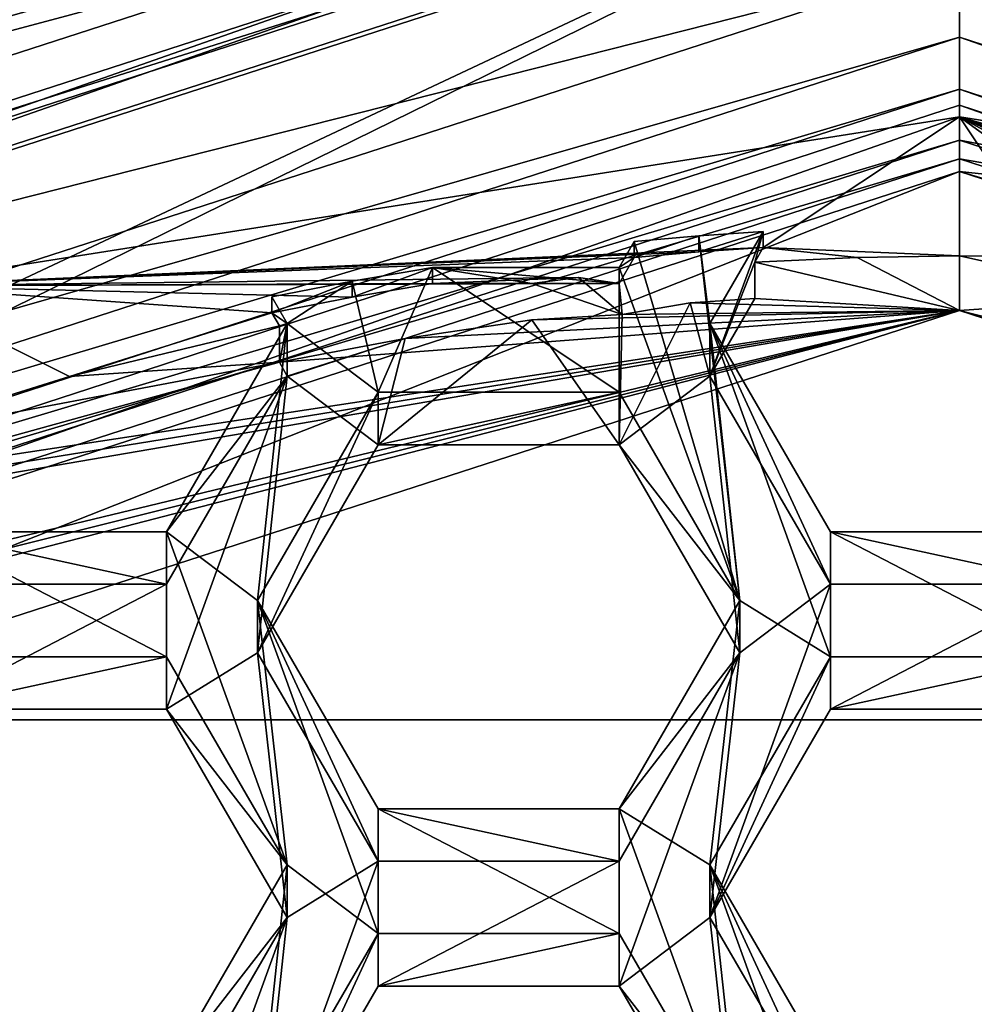
# Model space of a CAD drawing. Units: millimetres. Extents: x -32 to 32, y -122 to 32.
# Drawn here: x -2 to 0, y -93 to -91 of the extents above; entities that cross this region are included whole.
import ezdxf

# ---------------------------------------------------------------- set-up
doc = ezdxf.new("R2010")
doc.units = ezdxf.units.MM
doc.header["$LTSCALE"] = 81.481481
for name, color, linetype in [('1186', 7, 'CONTINUOUS'), ('1187', 7, 'CONTINUOUS'), ('1188', 7, 'CONTINUOUS'), ('1212', 7, 'CONTINUOUS'), ('1213', 7, 'CONTINUOUS'), ('1214', 7, 'CONTINUOUS'), ('1215', 7, 'CONTINUOUS'), ('1216', 7, 'CONTINUOUS'), ('1217', 7, 'CONTINUOUS'), ('1224', 7, 'CONTINUOUS'), ('1225', 7, 'CONTINUOUS'), ('1227', 7, 'CONTINUOUS'), ('1228', 7, 'CONTINUOUS'), ('1229', 7, 'CONTINUOUS'), ('1230', 7, 'CONTINUOUS'), ('1231', 7, 'CONTINUOUS'), ('1232', 7, 'CONTINUOUS'), ('1233', 7, 'CONTINUOUS'), ('1253', 7, 'CONTINUOUS'), ('267', 7, 'CONTINUOUS'), ('268', 7, 'CONTINUOUS'), ('269', 7, 'CONTINUOUS'), ('270', 7, 'CONTINUOUS'), ('271', 7, 'CONTINUOUS'), ('272', 7, 'CONTINUOUS'), ('273', 7, 'CONTINUOUS'), ('274', 7, 'CONTINUOUS'), ('275', 7, 'CONTINUOUS'), ('276', 7, 'CONTINUOUS'), ('278', 7, 'CONTINUOUS'), ('279', 7, 'CONTINUOUS'), ('280', 7, 'CONTINUOUS'), ('281', 7, 'CONTINUOUS'), ('282', 7, 'CONTINUOUS'), ('283', 7, 'CONTINUOUS'), ('318', 7, 'CONTINUOUS'), ('319', 7, 'CONTINUOUS'), ('320', 7, 'CONTINUOUS'), ('322', 7, 'CONTINUOUS'), ('323', 7, 'CONTINUOUS'), ('361', 7, 'CONTINUOUS'), ('362', 7, 'CONTINUOUS'), ('5', 7, 'CONTINUOUS'), ('748', 7, 'CONTINUOUS'), ('749', 7, 'CONTINUOUS'), ('753', 7, 'CONTINUOUS'), ('755', 7, 'CONTINUOUS'), ('756', 7, 'CONTINUOUS'), ('757', 7, 'CONTINUOUS'), ('768', 7, 'CONTINUOUS'), ('771', 7, 'CONTINUOUS'), ('772', 7, 'CONTINUOUS'), ('773', 7, 'CONTINUOUS'), ('774', 7, 'CONTINUOUS'), ('775', 7, 'CONTINUOUS'), ('8', 7, 'CONTINUOUS')]:
    doc.layers.add(name, color=color, linetype=linetype)

msp = doc.modelspace()

# ---------------------------------------------------------------- linework, layer by layer
at = {"layer": '1186', "color": 7, "linetype": 'Continuous'}
for points in [[(-1.6802, -93.8757, 95.023), (-1.3915, -93.3776, 94.9795), (-1.3915, -93.2521, 96.414), (-1.6802, -93.8757, 95.023)], [(-1.6802, -93.7502, 96.4576), (-1.6802, -93.8757, 95.023), (-1.3915, -93.2521, 96.414), (-1.6802, -93.7502, 96.4576)]]:
    msp.add_3dface(points, dxfattribs=at)
at = {"layer": '1187', "color": 7, "linetype": 'Continuous'}
for points in [[(-1.3915, -93.3776, 94.9795), (-0.8145, -93.3776, 94.9795), (-0.8145, -93.2521, 96.414), (-1.3915, -93.3776, 94.9795)], [(-1.3915, -93.3776, 94.9795), (-0.8145, -93.2521, 96.414), (-1.3915, -93.2521, 96.414), (-1.3915, -93.3776, 94.9795)]]:
    msp.add_3dface(points, dxfattribs=at)
at = {"layer": '1188', "color": 7, "linetype": 'Continuous'}
for points in [[(-0.8145, -93.3776, 94.9795), (-0.5258, -93.7502, 96.4576), (-0.8145, -93.2521, 96.414), (-0.8145, -93.3776, 94.9795)], [(-0.8145, -93.3776, 94.9795), (-0.5258, -93.8757, 95.023), (-0.5258, -93.7502, 96.4576), (-0.8145, -93.3776, 94.9795)]]:
    msp.add_3dface(points, dxfattribs=at)
at = {"layer": '1212', "color": 7, "linetype": 'Continuous'}
for points in [[(-1.6802, -92.5807, 94.9097), (-1.3915, -92.0826, 94.8662), (-1.3915, -91.9571, 96.3007), (-1.6802, -92.5807, 94.9097)], [(-1.6802, -92.4552, 96.3443), (-1.6802, -92.5807, 94.9097), (-1.3915, -91.9571, 96.3007), (-1.6802, -92.4552, 96.3443)]]:
    msp.add_3dface(points, dxfattribs=at)
at = {"layer": '1213', "color": 7, "linetype": 'Continuous'}
for points in [[(-1.3915, -92.0826, 94.8662), (-0.8145, -92.0826, 94.8662), (-0.8145, -91.9571, 96.3007), (-1.3915, -92.0826, 94.8662)], [(-1.3915, -92.0826, 94.8662), (-0.8145, -91.9571, 96.3007), (-1.3915, -91.9571, 96.3007), (-1.3915, -92.0826, 94.8662)]]:
    msp.add_3dface(points, dxfattribs=at)
at = {"layer": '1214', "color": 7, "linetype": 'Continuous'}
for points in [[(-0.8145, -92.0826, 94.8662), (-0.5258, -92.4552, 96.3443), (-0.8145, -91.9571, 96.3007), (-0.8145, -92.0826, 94.8662)], [(-0.8145, -92.0826, 94.8662), (-0.5258, -92.5807, 94.9097), (-0.5258, -92.4552, 96.3443), (-0.8145, -92.0826, 94.8662)]]:
    msp.add_3dface(points, dxfattribs=at)
at = {"layer": '1215', "color": 7, "linetype": 'Continuous'}
for points in [[(-0.5258, -92.5807, 94.9097), (-0.8145, -92.9533, 96.3878), (-0.5258, -92.4552, 96.3443), (-0.5258, -92.5807, 94.9097)], [(-0.5258, -92.5807, 94.9097), (-0.8145, -93.0788, 94.9533), (-0.8145, -92.9533, 96.3878), (-0.5258, -92.5807, 94.9097)]]:
    msp.add_3dface(points, dxfattribs=at)
at = {"layer": '1216', "color": 7, "linetype": 'Continuous'}
for points in [[(-0.8145, -93.0788, 94.9533), (-1.3915, -93.0788, 94.9533), (-1.3915, -92.9533, 96.3878), (-0.8145, -93.0788, 94.9533)], [(-0.8145, -93.0788, 94.9533), (-1.3915, -92.9533, 96.3878), (-0.8145, -92.9533, 96.3878), (-0.8145, -93.0788, 94.9533)]]:
    msp.add_3dface(points, dxfattribs=at)
at = {"layer": '1217', "color": 7, "linetype": 'Continuous'}
for points in [[(-1.3915, -93.0788, 94.9533), (-1.6802, -92.5807, 94.9097), (-1.6802, -92.4552, 96.3443), (-1.3915, -93.0788, 94.9533)], [(-1.3915, -93.0788, 94.9533), (-1.6802, -92.4552, 96.3443), (-1.3915, -92.9533, 96.3878), (-1.3915, -93.0788, 94.9533)]]:
    msp.add_3dface(points, dxfattribs=at)
at = {"layer": '1224', "color": 7, "linetype": 'Continuous'}
for points in [[(-0.8145, -91.6582, 96.2745), (-0.7787, -91.5964, 96.2691), (-0.7787, -91.6348, 95.8308), (-0.8145, -91.6582, 96.2745)], [(-0.8145, -91.6582, 96.2745), (-0.7787, -91.6348, 95.8308), (-0.8145, -91.6966, 95.8362), (-0.8145, -91.6582, 96.2745)]]:
    msp.add_3dface(points, dxfattribs=at)
at = {"layer": '1225', "color": 7, "linetype": 'Continuous'}
for points in [[(-1.261, -91.6582, 96.2745), (-0.8145, -91.6582, 96.2745), (-0.8145, -91.6966, 95.8362), (-1.261, -91.6582, 96.2745)], [(-1.261, -91.6582, 96.2745), (-0.8145, -91.6966, 95.8362), (-1.0236, -91.6966, 95.8362), (-1.261, -91.6582, 96.2745)], [(-1.261, -91.6582, 96.2745), (-1.0236, -91.6966, 95.8362), (-1.261, -91.6966, 95.8362), (-1.261, -91.6582, 96.2745)], [(-0.8145, -91.6966, 95.8362), (-0.8071, -91.7709, 94.8389), (-1.0236, -91.6966, 95.8362), (-0.8145, -91.6966, 95.8362)]]:
    msp.add_3dface(points, dxfattribs=at)
at = {"layer": '1227', "color": 7, "linetype": 'Continuous'}
for points in [[(-0.6242, -91.5829, 96.2679), (-0.4695, -91.5723, 96.267), (-0.6242, -91.6213, 95.8296), (-0.6242, -91.5829, 96.2679)], [(-0.4695, -91.5723, 96.267), (-0.4695, -91.6107, 95.8287), (-0.6242, -91.6213, 95.8296), (-0.4695, -91.5723, 96.267)], [(-0.7787, -91.5964, 96.2691), (-0.6242, -91.5829, 96.2679), (-0.7787, -91.6348, 95.8308), (-0.7787, -91.5964, 96.2691)], [(-0.7787, -91.6348, 95.8308), (-0.6242, -91.5829, 96.2679), (-0.6242, -91.6213, 95.8296), (-0.7787, -91.6348, 95.8308)]]:
    msp.add_3dface(points, dxfattribs=at)
at = {"layer": '1228', "color": 7, "linetype": 'Continuous'}
for points in [[(0, -91.7615, 94.3362), (0.4484, -91.7305, 94.8354), (0, -91.6308, 95.8304), (0, -91.7615, 94.3362)], [(0, -91.6308, 95.8304), (0.4484, -91.7305, 94.8354), (0.2243, -91.6339, 95.8307), (0, -91.6308, 95.8304)], [(4.6821, -93.2771, 94.4687), (0.4484, -91.7305, 94.8354), (0, -91.7615, 94.3362), (4.6821, -93.2771, 94.4687)]]:
    msp.add_3dface(points, dxfattribs=at)
at = {"layer": '1229', "color": 7, "linetype": 'Continuous'}
for points in [[(-4.8784, -93.0079, 94.4452), (0, -91.4288, 94.307), (-4.6821, -93.2771, 94.4687), (-4.8784, -93.0079, 94.4452)], [(0, -91.4288, 94.307), (0, -91.7615, 94.3362), (-4.6821, -93.2771, 94.4687), (0, -91.4288, 94.307)], [(0, -91.7615, 94.3362), (0, -91.4288, 94.307), (4.8784, -93.0079, 94.4452), (0, -91.7615, 94.3362)], [(4.6821, -93.2771, 94.4687), (0, -91.7615, 94.3362), (4.8784, -93.0079, 94.4452), (4.6821, -93.2771, 94.4687)]]:
    msp.add_3dface(points, dxfattribs=at)
at = {"layer": '1230', "color": 7, "linetype": 'Continuous'}
for points in [[(2.5645, -91.7027, 95.8367), (0, -91.4288, 94.307), (0, -91.2981, 95.8013), (2.5645, -91.7027, 95.8367)], [(4.8784, -92.8772, 95.9395), (0, -91.4288, 94.307), (2.5645, -91.7027, 95.8367), (4.8784, -92.8772, 95.9395)], [(4.8784, -93.0079, 94.4452), (0, -91.4288, 94.307), (4.8784, -92.8772, 95.9395), (4.8784, -93.0079, 94.4452)]]:
    msp.add_3dface(points, dxfattribs=at)
at = {"layer": '1231', "color": 7, "linetype": 'Continuous'}
for points in [[(-0.4695, -91.6107, 95.8287), (0, -91.2981, 95.8013), (-2.5645, -91.7027, 95.8367), (-0.4695, -91.6107, 95.8287)], [(-0.4695, -91.6107, 95.8287), (0, -91.6308, 95.8304), (0, -91.2981, 95.8013), (-0.4695, -91.6107, 95.8287)], [(1.61, -91.76, 95.8418), (2.5645, -91.7027, 95.8367), (0, -91.2981, 95.8013), (1.61, -91.76, 95.8418)], [(1.61, -91.76, 95.8418), (0, -91.2981, 95.8013), (1.4358, -91.7264, 95.8388), (1.61, -91.76, 95.8418)], [(0.2243, -91.6339, 95.8307), (0.4281, -91.6084, 95.8285), (0, -91.2981, 95.8013), (0.2243, -91.6339, 95.8307)], [(0, -91.2981, 95.8013), (0.4281, -91.6084, 95.8285), (0.5824, -91.6181, 95.8293), (0, -91.2981, 95.8013)], [(1.0236, -91.6966, 95.8362), (1.261, -91.6966, 95.8362), (0, -91.2981, 95.8013), (1.0236, -91.6966, 95.8362)], [(0.8905, -91.6805, 95.8348), (1.0236, -91.6966, 95.8362), (0, -91.2981, 95.8013), (0.8905, -91.6805, 95.8348)], [(0, -91.2981, 95.8013), (1.261, -91.6966, 95.8362), (1.4358, -91.7264, 95.8388), (0, -91.2981, 95.8013)], [(0.7364, -91.6308, 95.8304), (0.8905, -91.6805, 95.8348), (0, -91.2981, 95.8013), (0.7364, -91.6308, 95.8304)], [(0.7364, -91.6308, 95.8304), (0, -91.2981, 95.8013), (0.5824, -91.6181, 95.8293), (0.7364, -91.6308, 95.8304)], [(0, -91.6308, 95.8304), (0.2243, -91.6339, 95.8307), (0, -91.2981, 95.8013), (0, -91.6308, 95.8304)], [(-0.6242, -91.6213, 95.8296), (-0.4695, -91.6107, 95.8287), (-2.5645, -91.7027, 95.8367), (-0.6242, -91.6213, 95.8296)], [(-0.7787, -91.6348, 95.8308), (-0.6242, -91.6213, 95.8296), (-2.5645, -91.7027, 95.8367), (-0.7787, -91.6348, 95.8308)], [(-0.4695, -91.6107, 95.8287), (-0.4898, -91.6458, 95.8318), (-0.245, -91.6345, 95.8308), (-0.4695, -91.6107, 95.8287)], [(0, -91.6308, 95.8304), (-0.4695, -91.6107, 95.8287), (-0.245, -91.6345, 95.8308), (0, -91.6308, 95.8304)], [(-0.8145, -91.6966, 95.8362), (-0.7787, -91.6348, 95.8308), (-2.5645, -91.7027, 95.8367), (-0.8145, -91.6966, 95.8362)], [(-0.8145, -91.6966, 95.8362), (-2.5645, -91.7027, 95.8367), (-0.9117, -91.6829, 95.835), (-0.8145, -91.6966, 95.8362)], [(-2.5645, -91.7027, 95.8367), (-1.261, -91.6966, 95.8362), (-0.9117, -91.6829, 95.835), (-2.5645, -91.7027, 95.8367)], [(-1.261, -91.6966, 95.8362), (-1.0236, -91.6966, 95.8362), (-0.9117, -91.6829, 95.835), (-1.261, -91.6966, 95.8362)], [(-2.5645, -91.7027, 95.8367), (-2.6228, -92.0733, 95.8692), (-2.1298, -91.9197, 95.8557), (-2.5645, -91.7027, 95.8367)], [(-1.261, -91.6966, 95.8362), (-2.5645, -91.7027, 95.8367), (-1.4538, -91.7296, 95.8391), (-1.261, -91.6966, 95.8362)], [(-2.5645, -91.7027, 95.8367), (-1.6457, -91.7674, 95.8424), (-1.4538, -91.7296, 95.8391), (-2.5645, -91.7027, 95.8367)], [(-1.6457, -91.7674, 95.8424), (-2.5645, -91.7027, 95.8367), (-2.1298, -91.9197, 95.8557), (-1.6457, -91.7674, 95.8424)], [(-1.6278, -91.7982, 95.8451), (-1.6457, -91.7674, 95.8424), (-2.1298, -91.9197, 95.8557), (-1.6278, -91.7982, 95.8451)]]:
    msp.add_3dface(points, dxfattribs=at)
at = {"layer": '1232', "color": 7, "linetype": 'Continuous'}
for points in [[(-0.4898, -91.6458, 95.8318), (0, -91.7615, 94.3362), (-0.245, -91.6345, 95.8308), (-0.4898, -91.6458, 95.8318)], [(-0.4898, -91.6458, 95.8318), (-0.4898, -91.733, 94.8356), (0, -91.7615, 94.3362), (-0.4898, -91.6458, 95.8318)], [(0, -91.7615, 94.3362), (0, -91.6308, 95.8304), (-0.245, -91.6345, 95.8308), (0, -91.7615, 94.3362)], [(-1.0236, -91.6966, 95.8362), (-0.8071, -91.7709, 94.8389), (-0.9117, -91.6829, 95.835), (-1.0236, -91.6966, 95.8362)], [(-0.8071, -91.7709, 94.8389), (-0.8145, -91.6966, 95.8362), (-0.9117, -91.6829, 95.835), (-0.8071, -91.7709, 94.8389)], [(-0.4898, -91.733, 94.8356), (-0.6444, -91.7432, 94.8365), (0, -91.7615, 94.3362), (-0.4898, -91.733, 94.8356)], [(0, -91.7615, 94.3362), (-4.0147, -92.7994, 94.9289), (-4.6821, -93.2771, 94.4687), (0, -91.7615, 94.3362)], [(-3.9037, -92.7361, 94.9233), (-4.0147, -92.7994, 94.9289), (0, -91.7615, 94.3362), (-3.9037, -92.7361, 94.9233)], [(-3.7918, -92.6746, 94.9179), (-3.9037, -92.7361, 94.9233), (0, -91.7615, 94.3362), (-3.7918, -92.6746, 94.9179)], [(-2.8806, -92.255, 94.8812), (-3.7918, -92.6746, 94.9179), (0, -91.7615, 94.3362), (-2.8806, -92.255, 94.8812)], [(-2.7521, -92.2066, 94.877), (-2.8806, -92.255, 94.8812), (0, -91.7615, 94.3362), (-2.7521, -92.2066, 94.877)], [(-2.6228, -92.1604, 94.873), (-2.7521, -92.2066, 94.877), (0, -91.7615, 94.3362), (-2.6228, -92.1604, 94.873)], [(-1.6278, -91.8854, 94.8489), (-2.6228, -92.1604, 94.873), (0, -91.7615, 94.3362), (-1.6278, -91.8854, 94.8489)], [(-1.3267, -91.8288, 94.844), (-1.6278, -91.8854, 94.8489), (0, -91.7615, 94.3362), (-1.3267, -91.8288, 94.844)], [(-1.0236, -91.7837, 94.84), (-1.3267, -91.8288, 94.844), (0, -91.7615, 94.3362), (-1.0236, -91.7837, 94.84)], [(-0.8071, -91.7709, 94.8389), (-1.0236, -91.7837, 94.84), (0, -91.7615, 94.3362), (-0.8071, -91.7709, 94.8389)], [(-0.6444, -91.7432, 94.8365), (-0.8071, -91.7709, 94.8389), (0, -91.7615, 94.3362), (-0.6444, -91.7432, 94.8365)], [(-1.6278, -91.8854, 94.8489), (-1.6278, -91.7982, 95.8451), (-2.1298, -91.9197, 95.8557), (-1.6278, -91.8854, 94.8489)], [(-2.6228, -92.1604, 94.873), (-1.6278, -91.8854, 94.8489), (-2.6228, -92.0733, 95.8692), (-2.6228, -92.1604, 94.873)], [(-2.6228, -92.0733, 95.8692), (-1.6278, -91.8854, 94.8489), (-2.1298, -91.9197, 95.8557), (-2.6228, -92.0733, 95.8692)]]:
    msp.add_3dface(points, dxfattribs=at)
at = {"layer": '1233', "color": 7, "linetype": 'Continuous'}
for points in [[(0, -91.2981, 95.8013), (-4.8784, -93.0079, 94.4452), (-2.5645, -91.7027, 95.8367), (0, -91.2981, 95.8013)], [(0, -91.4288, 94.307), (-4.8784, -93.0079, 94.4452), (0, -91.2981, 95.8013), (0, -91.4288, 94.307)]]:
    msp.add_3dface(points, dxfattribs=at)
at = {"layer": '1253', "color": 7, "linetype": 'Continuous'}
for points in [[(-1.4538, -91.6913, 96.2774), (-1.261, -91.6582, 96.2745), (-1.4538, -91.7296, 95.8391), (-1.4538, -91.6913, 96.2774)], [(-1.261, -91.6582, 96.2745), (-1.261, -91.6966, 95.8362), (-1.4538, -91.7296, 95.8391), (-1.261, -91.6582, 96.2745)], [(-1.6457, -91.7291, 96.2807), (-1.4538, -91.6913, 96.2774), (-1.6457, -91.7674, 95.8424), (-1.6457, -91.7291, 96.2807)], [(-1.6457, -91.7674, 95.8424), (-1.4538, -91.6913, 96.2774), (-1.4538, -91.7296, 95.8391), (-1.6457, -91.7674, 95.8424)]]:
    msp.add_3dface(points, dxfattribs=at)
at = {"layer": '267', "color": 8, "linetype": 'Continuous', "true_color": 0x646f7d}
for points in [[(0, -91.2321, 95.6952), (-4.9225, -92.8254, 95.8346), (0, -91.3541, 94.3005), (0, -91.2321, 95.6952)], [(0, -91.3541, 94.3005), (-4.9225, -92.8254, 95.8346), (-4.9225, -92.9474, 94.4399), (0, -91.3541, 94.3005)]]:
    msp.add_3dface(points, dxfattribs=at)
at = {"layer": '268', "color": 8, "linetype": 'Continuous', "true_color": 0x646f7d}
for points in [[(0, -90.6319, 94.2373), (-4.9225, -92.9474, 94.4399), (-5.3468, -92.3618, 94.3887), (0, -90.6319, 94.2373)], [(0, -91.3541, 94.3005), (-4.9225, -92.9474, 94.4399), (0, -90.6319, 94.2373), (0, -91.3541, 94.3005)], [(0, -91.3541, 94.3005), (0, -90.6319, 94.2373), (5.3468, -92.3618, 94.3887), (0, -91.3541, 94.3005)], [(0, -91.3541, 94.3005), (5.3468, -92.3618, 94.3887), (4.9225, -92.9474, 94.4399), (0, -91.3541, 94.3005)]]:
    msp.add_3dface(points, dxfattribs=at)
at = {"layer": '269', "color": 8, "linetype": 'Continuous', "true_color": 0x646f7d}
for points in [[(-1.3, -90.3231, 96.5191), (-5.4664, -92.1846, 94.5739), (-1.3, -90.0225, 99.956), (-1.3, -90.3231, 96.5191)], [(-1.3, -90.0225, 99.956), (-5.4664, -92.1846, 94.5739), (-3.559, -90.6367, 100.0097), (-1.3, -90.0225, 99.956)], [(0, -90.4152, 94.4191), (-5.4664, -92.1846, 94.5739), (0, -90.2322, 96.5111), (0, -90.4152, 94.4191)], [(0, -90.2322, 96.5111), (-5.4664, -92.1846, 94.5739), (-0.6516, -90.2549, 96.5131), (0, -90.2322, 96.5111)], [(-0.6516, -90.2549, 96.5131), (-5.4664, -92.1846, 94.5739), (-1.3, -90.3231, 96.5191), (-0.6516, -90.2549, 96.5131)]]:
    msp.add_3dface(points, dxfattribs=at)
at = {"layer": '270', "color": 8, "linetype": 'Continuous', "true_color": 0x646f7d}
for points in [[(0, -91.2321, 95.6952), (0, -91.3541, 94.3005), (4.9225, -92.9474, 94.4399), (0, -91.2321, 95.6952)], [(0, -91.2321, 95.6952), (4.9225, -92.9474, 94.4399), (4.9225, -92.8254, 95.8346), (0, -91.2321, 95.6952)]]:
    msp.add_3dface(points, dxfattribs=at)
at = {"layer": '271', "color": 8, "linetype": 'Continuous', "true_color": 0x646f7d}
msp.add_3dface([(5.4664, -92.1846, 94.5739), (0, -90.4152, 94.4191), (3.559, -90.6367, 100.0097), (5.4664, -92.1846, 94.5739)], dxfattribs=at)
at = {"layer": '272', "color": 8, "linetype": 'Continuous', "true_color": 0x646f7d}
for points in [[(0, -90.5622, 99.0496), (-5.1431, -92.2269, 99.1952), (0, -90.9245, 97.7763), (0, -90.5622, 99.0496)], [(0, -90.9245, 97.7763), (-5.1431, -92.2269, 99.1952), (-4.9961, -92.5417, 97.9178), (0, -90.9245, 97.7763)]]:
    msp.add_3dface(points, dxfattribs=at)
at = {"layer": '273', "color": 8, "linetype": 'Continuous', "true_color": 0x646f7d}
for points in [[(0, -90.9245, 97.7763), (-4.9961, -92.5417, 97.9178), (0, -91.1076, 95.6843), (0, -90.9245, 97.7763)], [(0, -91.1076, 95.6843), (-4.9961, -92.5417, 97.9178), (-4.9959, -92.7247, 95.8258), (0, -91.1076, 95.6843)]]:
    msp.add_3dface(points, dxfattribs=at)
at = {"layer": '274', "color": 8, "linetype": 'Continuous', "true_color": 0x646f7d}
for points in [[(0, -91.2321, 95.6952), (0, -91.1076, 95.6843), (-4.9959, -92.7247, 95.8258), (0, -91.2321, 95.6952)], [(0, -91.2321, 95.6952), (4.9225, -92.8254, 95.8346), (0, -91.1076, 95.6843), (0, -91.2321, 95.6952)], [(0, -91.1076, 95.6843), (4.9225, -92.8254, 95.8346), (4.9959, -92.7247, 95.8258), (0, -91.1076, 95.6843)], [(-4.9225, -92.8254, 95.8346), (0, -91.2321, 95.6952), (-4.9959, -92.7247, 95.8258), (-4.9225, -92.8254, 95.8346)]]:
    msp.add_3dface(points, dxfattribs=at)
at = {"layer": '275', "color": 8, "linetype": 'Continuous', "true_color": 0x646f7d}
for points in [[(0, -90.5622, 99.0496), (0, -90.9245, 97.7763), (4.9961, -92.5417, 97.9178), (0, -90.5622, 99.0496)], [(0, -90.5622, 99.0496), (4.9961, -92.5417, 97.9178), (5.1431, -92.2269, 99.1952), (0, -90.5622, 99.0496)]]:
    msp.add_3dface(points, dxfattribs=at)
at = {"layer": '276', "color": 8, "linetype": 'Continuous', "true_color": 0x646f7d}
for points in [[(0, -90.9245, 97.7763), (0, -91.1076, 95.6843), (4.9959, -92.7247, 95.8258), (0, -90.9245, 97.7763)], [(0, -90.9245, 97.7763), (4.9959, -92.7247, 95.8258), (4.9961, -92.5417, 97.9178), (0, -90.9245, 97.7763)]]:
    msp.add_3dface(points, dxfattribs=at)
at = {"layer": '278', "color": 8, "linetype": 'Continuous', "true_color": 0x646f7d}
msp.add_3dface([(0, -90.523, 99.4979), (-3.4606, -90.8732, 100.0304), (-5.1431, -92.1877, 99.6435), (0, -90.523, 99.4979)], dxfattribs=at)
at = {"layer": '279', "color": 8, "linetype": 'Continuous', "true_color": 0x646f7d}
for points in [[(0, -90.5622, 99.0496), (0, -90.523, 99.4979), (-5.1431, -92.1877, 99.6435), (0, -90.5622, 99.0496)], [(-5.1431, -92.2269, 99.1952), (0, -90.5622, 99.0496), (-5.1431, -92.1877, 99.6435), (-5.1431, -92.2269, 99.1952)]]:
    msp.add_3dface(points, dxfattribs=at)
at = {"layer": '280', "color": 8, "linetype": 'Continuous', "true_color": 0x646f7d}
for points in [[(0, -90.1875, 99.9704), (0, -90.523, 99.4979), (5.1431, -92.1877, 99.6435), (0, -90.1875, 99.9704)], [(0, -90.1875, 99.9704), (5.1431, -92.1877, 99.6435), (0.6517, -90.2109, 99.9725), (0, -90.1875, 99.9704)]]:
    msp.add_3dface(points, dxfattribs=at)
at = {"layer": '281', "color": 8, "linetype": 'Continuous', "true_color": 0x646f7d}
for points in [[(0, -90.5622, 99.0496), (5.1431, -92.2269, 99.1952), (0, -90.523, 99.4979), (0, -90.5622, 99.0496)], [(0, -90.523, 99.4979), (5.1431, -92.2269, 99.1952), (5.1431, -92.1877, 99.6435), (0, -90.523, 99.4979)]]:
    msp.add_3dface(points, dxfattribs=at)
at = {"layer": '282', "color": 8, "linetype": 'Continuous', "true_color": 0x646f7d}
for points in [[(0, -90.4152, 94.4191), (5.4664, -92.1846, 94.5739), (0, -90.4859, 94.2834), (0, -90.4152, 94.4191)], [(0, -90.6319, 94.2373), (0, -90.4859, 94.2834), (4.6207, -91.7193, 94.3913), (0, -90.6319, 94.2373)], [(0, -90.4859, 94.2834), (5.4664, -92.1846, 94.5739), (4.6207, -91.7193, 94.3913), (0, -90.4859, 94.2834)], [(5.3468, -92.3618, 94.3887), (0, -90.6319, 94.2373), (4.6207, -91.7193, 94.3913), (5.3468, -92.3618, 94.3887)]]:
    msp.add_3dface(points, dxfattribs=at)
at = {"layer": '283', "color": 8, "linetype": 'Continuous', "true_color": 0x646f7d}
for points in [[(-5.4664, -92.1846, 94.5739), (0, -90.4152, 94.4191), (-4.6207, -91.7193, 94.3913), (-5.4664, -92.1846, 94.5739)], [(0, -90.4152, 94.4191), (0, -90.4859, 94.2834), (-4.6207, -91.7193, 94.3913), (0, -90.4152, 94.4191)], [(0, -90.6319, 94.2373), (-5.3468, -92.3618, 94.3887), (0, -90.4859, 94.2834), (0, -90.6319, 94.2373)], [(0, -90.4859, 94.2834), (-5.3468, -92.3618, 94.3887), (-4.6207, -91.7193, 94.3913), (0, -90.4859, 94.2834)]]:
    msp.add_3dface(points, dxfattribs=at)
at = {"layer": '318', "color": 7, "linetype": 'Continuous'}
for points in [[(0, -90.6419, 101.4657), (-4.9728, -92.2516, 101.6065), (0, -90.5112, 102.96), (0, -90.6419, 101.4657)], [(0, -90.5112, 102.96), (-4.9728, -92.2516, 101.6065), (-1.3939, -90.6264, 102.9701), (0, -90.5112, 102.96)], [(-4.9728, -92.2516, 101.6065), (-2.7486, -90.9684, 103), (-1.3939, -90.6264, 102.9701), (-4.9728, -92.2516, 101.6065)]]:
    msp.add_3dface(points, dxfattribs=at)
at = {"layer": '319', "color": 7, "linetype": 'Continuous'}
for points in [[(-4.9728, -92.2516, 101.6065), (0, -90.6419, 101.4657), (-4.5257, -92.8639, 101.6601), (-4.9728, -92.2516, 101.6065)], [(0, -90.6419, 101.4657), (0, -91.399, 101.5319), (-4.5257, -92.8639, 101.6601), (0, -90.6419, 101.4657)], [(0, -90.6419, 101.4657), (4.9728, -92.2516, 101.6065), (0, -91.399, 101.5319), (0, -90.6419, 101.4657)], [(0, -91.399, 101.5319), (4.9728, -92.2516, 101.6065), (4.5257, -92.8639, 101.6601), (0, -91.399, 101.5319)]]:
    msp.add_3dface(points, dxfattribs=at)
at = {"layer": '320', "color": 7, "linetype": 'Continuous'}
for points in [[(0, -91.2706, 103), (-4.5161, -92.7403, 103), (0, -91.399, 101.5319), (0, -91.2706, 103)], [(0, -91.399, 101.5319), (-4.5161, -92.7403, 103), (-4.5257, -92.8639, 101.6601), (0, -91.399, 101.5319)]]:
    msp.add_3dface(points, dxfattribs=at)
at = {"layer": '322', "color": 7, "linetype": 'Continuous'}
msp.add_3dface([(0, -90.6419, 101.4657), (2.7486, -90.9684, 103), (4.9728, -92.2516, 101.6065), (0, -90.6419, 101.4657)], dxfattribs=at)
at = {"layer": '323', "color": 7, "linetype": 'Continuous'}
for points in [[(4.5162, -92.7403, 103), (0, -91.2706, 103), (4.5257, -92.8639, 101.6601), (4.5162, -92.7403, 103)], [(0, -91.2706, 103), (0, -91.399, 101.5319), (4.5257, -92.8639, 101.6601), (0, -91.2706, 103)]]:
    msp.add_3dface(points, dxfattribs=at)
at = {"layer": '361', "color": 7, "linetype": 'Continuous'}
for points in [[(-0.4898, -91.733, 94.8356), (-0.5972, -91.9182, 94.8518), (-0.6444, -91.7432, 94.8365), (-0.4898, -91.733, 94.8356)], [(-0.6444, -91.7432, 94.8365), (-0.5972, -91.9182, 94.8518), (-0.8145, -92.0826, 94.8662), (-0.6444, -91.7432, 94.8365)], [(-0.8071, -91.7709, 94.8389), (-0.6444, -91.7432, 94.8365), (-0.8145, -92.0826, 94.8662), (-0.8071, -91.7709, 94.8389)], [(-1.3267, -91.8288, 94.844), (-1.0236, -91.7837, 94.84), (-1.3915, -92.0826, 94.8662), (-1.3267, -91.8288, 94.844)], [(-1.3915, -92.0826, 94.8662), (-1.0236, -91.7837, 94.84), (-0.8145, -92.0826, 94.8662), (-1.3915, -92.0826, 94.8662)], [(-1.0236, -91.7837, 94.84), (-0.8071, -91.7709, 94.8389), (-0.8145, -92.0826, 94.8662), (-1.0236, -91.7837, 94.84)], [(-1.6278, -91.8854, 94.8489), (-1.3267, -91.8288, 94.844), (-1.6088, -91.9182, 94.8518), (-1.6278, -91.8854, 94.8489)], [(-1.6088, -91.9182, 94.8518), (-1.3267, -91.8288, 94.844), (-1.3915, -92.0826, 94.8662), (-1.6088, -91.9182, 94.8518)], [(-1.8975, -92.4163, 94.8954), (-1.6088, -91.9182, 94.8518), (-1.8975, -92.7152, 94.9215), (-1.8975, -92.4163, 94.8954)], [(-1.8975, -92.7152, 94.9215), (-1.6088, -91.9182, 94.8518), (-1.6802, -92.5807, 94.9097), (-1.8975, -92.7152, 94.9215)], [(-1.6802, -92.5807, 94.9097), (-1.6088, -91.9182, 94.8518), (-1.3915, -92.0826, 94.8662), (-1.6802, -92.5807, 94.9097)], [(-0.8145, -92.0826, 94.8662), (-0.5972, -91.9182, 94.8518), (-0.5258, -92.5807, 94.9097), (-0.8145, -92.0826, 94.8662)], [(-0.5972, -91.9182, 94.8518), (-0.3085, -92.4163, 94.8954), (-0.5258, -92.5807, 94.9097), (-0.5972, -91.9182, 94.8518)], [(-2.4745, -92.4163, 94.8954), (-1.8975, -92.4163, 94.8954), (-2.4745, -92.7152, 94.9215), (-2.4745, -92.4163, 94.8954)], [(-2.4745, -92.7152, 94.9215), (-1.8975, -92.4163, 94.8954), (-1.8975, -92.7152, 94.9215), (-2.4745, -92.7152, 94.9215)], [(-0.5972, -93.2133, 94.9651), (-0.3085, -92.4163, 94.8954), (-0.3085, -92.7152, 94.9215), (-0.5972, -93.2133, 94.9651)], [(-0.3085, -92.4163, 94.8954), (-0.5972, -93.2133, 94.9651), (-0.5258, -92.5807, 94.9097), (-0.3085, -92.4163, 94.8954)], [(-0.3085, -92.4163, 94.8954), (0.2685, -92.4163, 94.8954), (-0.3085, -92.7152, 94.9215), (-0.3085, -92.4163, 94.8954)], [(-0.3085, -92.7152, 94.9215), (0.2685, -92.4163, 94.8954), (0.2685, -92.7152, 94.9215), (-0.3085, -92.7152, 94.9215)], [(-1.6088, -93.2133, 94.9651), (-1.8975, -92.7152, 94.9215), (-1.6802, -92.5807, 94.9097), (-1.6088, -93.2133, 94.9651)], [(-1.6088, -93.2133, 94.9651), (-1.6802, -92.5807, 94.9097), (-1.3915, -93.0788, 94.9533), (-1.6088, -93.2133, 94.9651)], [(-0.5258, -92.5807, 94.9097), (-0.5972, -93.2133, 94.9651), (-0.8145, -93.3776, 94.9795), (-0.5258, -92.5807, 94.9097)], [(-0.8145, -93.0788, 94.9533), (-0.5258, -92.5807, 94.9097), (-0.8145, -93.3776, 94.9795), (-0.8145, -93.0788, 94.9533)], [(-1.6088, -93.2133, 94.9651), (-1.3915, -93.0788, 94.9533), (-1.6802, -93.8757, 95.023), (-1.6088, -93.2133, 94.9651)], [(-1.6802, -93.8757, 95.023), (-1.3915, -93.0788, 94.9533), (-1.3915, -93.3776, 94.9795), (-1.6802, -93.8757, 95.023)], [(-1.3915, -93.0788, 94.9533), (-0.8145, -93.0788, 94.9533), (-1.3915, -93.3776, 94.9795), (-1.3915, -93.0788, 94.9533)], [(-1.3915, -93.3776, 94.9795), (-0.8145, -93.0788, 94.9533), (-0.8145, -93.3776, 94.9795), (-1.3915, -93.3776, 94.9795)], [(-1.8975, -93.7114, 95.0087), (-1.6088, -93.2133, 94.9651), (-1.8975, -94.0102, 95.0348), (-1.8975, -93.7114, 95.0087)], [(-1.8975, -94.0102, 95.0348), (-1.6088, -93.2133, 94.9651), (-1.6802, -93.8757, 95.023), (-1.8975, -94.0102, 95.0348)], [(-0.8145, -93.3776, 94.9795), (-0.5972, -93.2133, 94.9651), (-0.5258, -93.8757, 95.023), (-0.8145, -93.3776, 94.9795)], [(-0.5972, -93.2133, 94.9651), (-0.3085, -93.7114, 95.0087), (-0.5258, -93.8757, 95.023), (-0.5972, -93.2133, 94.9651)]]:
    msp.add_3dface(points, dxfattribs=at)
at = {"layer": '362', "color": 7, "linetype": 'Continuous'}
for points in [[(-0.4695, -91.5723, 96.267), (-0.6242, -91.5829, 96.2679), (-0.5972, -91.7927, 96.2863), (-0.4695, -91.5723, 96.267)], [(-0.7787, -91.5964, 96.2691), (-0.8145, -91.6582, 96.2745), (-0.5258, -92.4552, 96.3443), (-0.7787, -91.5964, 96.2691)], [(-0.6242, -91.5829, 96.2679), (-0.7787, -91.5964, 96.2691), (-0.5258, -92.4552, 96.3443), (-0.6242, -91.5829, 96.2679)], [(-0.5972, -91.7927, 96.2863), (-0.6242, -91.5829, 96.2679), (-0.5258, -92.4552, 96.3443), (-0.5972, -91.7927, 96.2863)], [(-1.261, -91.6582, 96.2745), (-1.4538, -91.6913, 96.2774), (-1.3915, -91.9571, 96.3007), (-1.261, -91.6582, 96.2745)], [(-0.8145, -91.9571, 96.3007), (-1.261, -91.6582, 96.2745), (-1.3915, -91.9571, 96.3007), (-0.8145, -91.9571, 96.3007)], [(-0.8145, -91.6582, 96.2745), (-1.261, -91.6582, 96.2745), (-0.8145, -91.9571, 96.3007), (-0.8145, -91.6582, 96.2745)], [(-0.5258, -92.4552, 96.3443), (-0.8145, -91.6582, 96.2745), (-0.8145, -91.9571, 96.3007), (-0.5258, -92.4552, 96.3443)], [(-1.6457, -91.7291, 96.2807), (-1.6088, -91.7927, 96.2863), (-1.4538, -91.6913, 96.2774), (-1.6457, -91.7291, 96.2807)], [(-1.4538, -91.6913, 96.2774), (-1.6088, -91.7927, 96.2863), (-1.3915, -91.9571, 96.3007), (-1.4538, -91.6913, 96.2774)], [(-1.6088, -91.7927, 96.2863), (-1.8975, -92.2908, 96.3299), (-1.6802, -92.4552, 96.3443), (-1.6088, -91.7927, 96.2863)], [(-1.6088, -91.7927, 96.2863), (-1.6802, -92.4552, 96.3443), (-1.3915, -91.9571, 96.3007), (-1.6088, -91.7927, 96.2863)], [(-0.3085, -92.2908, 96.3299), (-0.5972, -91.7927, 96.2863), (-0.3085, -92.5897, 96.356), (-0.3085, -92.2908, 96.3299)], [(-0.3085, -92.5897, 96.356), (-0.5972, -91.7927, 96.2863), (-0.5258, -92.4552, 96.3443), (-0.3085, -92.5897, 96.356)], [(-1.8975, -92.2908, 96.3299), (-2.4745, -92.2908, 96.3299), (-1.8975, -92.5897, 96.356), (-1.8975, -92.2908, 96.3299)], [(-1.8975, -92.5897, 96.356), (-2.4745, -92.2908, 96.3299), (-2.4745, -92.5897, 96.356), (-1.8975, -92.5897, 96.356)], [(-1.6088, -93.0878, 96.3996), (-1.8975, -92.2908, 96.3299), (-1.8975, -92.5897, 96.356), (-1.6088, -93.0878, 96.3996)], [(-1.8975, -92.2908, 96.3299), (-1.6088, -93.0878, 96.3996), (-1.6802, -92.4552, 96.3443), (-1.8975, -92.2908, 96.3299)], [(0.2685, -92.2908, 96.3299), (-0.3085, -92.2908, 96.3299), (0.2685, -92.5897, 96.356), (0.2685, -92.2908, 96.3299)], [(0.2685, -92.5897, 96.356), (-0.3085, -92.2908, 96.3299), (-0.3085, -92.5897, 96.356), (0.2685, -92.5897, 96.356)], [(-1.6802, -92.4552, 96.3443), (-1.6088, -93.0878, 96.3996), (-1.3915, -93.2521, 96.414), (-1.6802, -92.4552, 96.3443)], [(-1.3915, -92.9533, 96.3878), (-1.6802, -92.4552, 96.3443), (-1.3915, -93.2521, 96.414), (-1.3915, -92.9533, 96.3878)], [(-0.8145, -92.9533, 96.3878), (-0.5972, -93.0878, 96.3996), (-0.5258, -92.4552, 96.3443), (-0.8145, -92.9533, 96.3878)], [(-0.5972, -93.0878, 96.3996), (-0.3085, -92.5897, 96.356), (-0.5258, -92.4552, 96.3443), (-0.5972, -93.0878, 96.3996)], [(-0.8145, -92.9533, 96.3878), (-1.3915, -92.9533, 96.3878), (-0.8145, -93.2521, 96.414), (-0.8145, -92.9533, 96.3878)], [(-0.8145, -93.2521, 96.414), (-1.3915, -92.9533, 96.3878), (-1.3915, -93.2521, 96.414), (-0.8145, -93.2521, 96.414)], [(-0.5972, -93.0878, 96.3996), (-0.8145, -92.9533, 96.3878), (-0.5258, -93.7502, 96.4576), (-0.5972, -93.0878, 96.3996)], [(-0.5258, -93.7502, 96.4576), (-0.8145, -92.9533, 96.3878), (-0.8145, -93.2521, 96.414), (-0.5258, -93.7502, 96.4576)], [(-1.6088, -93.0878, 96.3996), (-1.8975, -93.5859, 96.4432), (-1.6802, -93.7502, 96.4576), (-1.6088, -93.0878, 96.3996)], [(-1.6088, -93.0878, 96.3996), (-1.6802, -93.7502, 96.4576), (-1.3915, -93.2521, 96.414), (-1.6088, -93.0878, 96.3996)], [(-0.3085, -93.5859, 96.4432), (-0.5972, -93.0878, 96.3996), (-0.3085, -93.8847, 96.4693), (-0.3085, -93.5859, 96.4432)], [(-0.3085, -93.8847, 96.4693), (-0.5972, -93.0878, 96.3996), (-0.5258, -93.7502, 96.4576), (-0.3085, -93.8847, 96.4693)]]:
    msp.add_3dface(points, dxfattribs=at)
at = {"layer": '5', "color": 9, "linetype": 'Continuous', "true_color": 0xb1bdc9}
for points in [[(-20, -121, 118), (20, -121, 118), (16.31, -9.4135, 118), (-20, -121, 118)], [(9.4135, -16.31, 118), (-20, -121, 118), (16.31, -9.4135, 118), (9.4135, -16.31, 118)], [(-9.4135, -16.31, 118), (-20, -121, 118), (0, -18.8325, 118), (-9.4135, -16.31, 118)], [(0, -18.8325, 118), (-20, -121, 118), (9.4135, -16.31, 118), (0, -18.8325, 118)]]:
    msp.add_3dface(points, dxfattribs=at)
at = {"layer": '748', "color": 7, "linetype": 'Continuous'}
for points in [[(-0.5972, -93.2133, 94.9651), (-0.3085, -92.7152, 94.9215), (-0.3085, -92.5897, 96.356), (-0.5972, -93.2133, 94.9651)], [(-0.5972, -93.0878, 96.3996), (-0.5972, -93.2133, 94.9651), (-0.3085, -92.5897, 96.356), (-0.5972, -93.0878, 96.3996)]]:
    msp.add_3dface(points, dxfattribs=at)
at = {"layer": '749', "color": 7, "linetype": 'Continuous'}
for points in [[(-0.3085, -92.7152, 94.9215), (0.2685, -92.7152, 94.9215), (0.2685, -92.5897, 96.356), (-0.3085, -92.7152, 94.9215)], [(-0.3085, -92.7152, 94.9215), (0.2685, -92.5897, 96.356), (-0.3085, -92.5897, 96.356), (-0.3085, -92.7152, 94.9215)]]:
    msp.add_3dface(points, dxfattribs=at)
at = {"layer": '753', "color": 7, "linetype": 'Continuous'}
for points in [[(-0.3085, -93.7114, 95.0087), (-0.5972, -93.2133, 94.9651), (-0.5972, -93.0878, 96.3996), (-0.3085, -93.7114, 95.0087)], [(-0.3085, -93.7114, 95.0087), (-0.5972, -93.0878, 96.3996), (-0.3085, -93.5859, 96.4432), (-0.3085, -93.7114, 95.0087)]]:
    msp.add_3dface(points, dxfattribs=at)
at = {"layer": '755', "color": 7, "linetype": 'Continuous'}
for points in [[(-2.4745, -92.7152, 94.9215), (-1.8975, -92.7152, 94.9215), (-1.8975, -92.5897, 96.356), (-2.4745, -92.7152, 94.9215)], [(-2.4745, -92.7152, 94.9215), (-1.8975, -92.5897, 96.356), (-2.4745, -92.5897, 96.356), (-2.4745, -92.7152, 94.9215)]]:
    msp.add_3dface(points, dxfattribs=at)
at = {"layer": '756', "color": 7, "linetype": 'Continuous'}
for points in [[(-1.8975, -92.7152, 94.9215), (-1.6088, -93.0878, 96.3996), (-1.8975, -92.5897, 96.356), (-1.8975, -92.7152, 94.9215)], [(-1.8975, -92.7152, 94.9215), (-1.6088, -93.2133, 94.9651), (-1.6088, -93.0878, 96.3996), (-1.8975, -92.7152, 94.9215)]]:
    msp.add_3dface(points, dxfattribs=at)
at = {"layer": '757', "color": 7, "linetype": 'Continuous'}
for points in [[(-1.6088, -93.2133, 94.9651), (-1.8975, -93.5859, 96.4432), (-1.6088, -93.0878, 96.3996), (-1.6088, -93.2133, 94.9651)], [(-1.6088, -93.2133, 94.9651), (-1.8975, -93.7114, 95.0087), (-1.8975, -93.5859, 96.4432), (-1.6088, -93.2133, 94.9651)]]:
    msp.add_3dface(points, dxfattribs=at)
at = {"layer": '768', "color": 7, "linetype": 'Continuous'}
for points in [[(-0.5972, -91.9182, 94.8518), (-0.4695, -91.5723, 96.267), (-0.5972, -91.7927, 96.2863), (-0.5972, -91.9182, 94.8518)], [(-0.4695, -91.5723, 96.267), (-0.5972, -91.9182, 94.8518), (-0.4898, -91.6458, 95.8318), (-0.4695, -91.5723, 96.267)], [(-0.4695, -91.5723, 96.267), (-0.4898, -91.6458, 95.8318), (-0.4695, -91.6107, 95.8287), (-0.4695, -91.5723, 96.267)], [(-0.5972, -91.9182, 94.8518), (-0.4898, -91.733, 94.8356), (-0.4898, -91.6458, 95.8318), (-0.5972, -91.9182, 94.8518)]]:
    msp.add_3dface(points, dxfattribs=at)
at = {"layer": '771', "color": 7, "linetype": 'Continuous'}
for points in [[(0.2685, -92.4163, 94.8954), (-0.3085, -92.4163, 94.8954), (-0.3085, -92.2908, 96.3299), (0.2685, -92.4163, 94.8954)], [(0.2685, -92.4163, 94.8954), (-0.3085, -92.2908, 96.3299), (0.2685, -92.2908, 96.3299), (0.2685, -92.4163, 94.8954)]]:
    msp.add_3dface(points, dxfattribs=at)
at = {"layer": '772', "color": 7, "linetype": 'Continuous'}
for points in [[(-0.3085, -92.4163, 94.8954), (-0.5972, -91.9182, 94.8518), (-0.5972, -91.7927, 96.2863), (-0.3085, -92.4163, 94.8954)], [(-0.3085, -92.4163, 94.8954), (-0.5972, -91.7927, 96.2863), (-0.3085, -92.2908, 96.3299), (-0.3085, -92.4163, 94.8954)]]:
    msp.add_3dface(points, dxfattribs=at)
at = {"layer": '773', "color": 7, "linetype": 'Continuous'}
for points in [[(-1.6088, -91.7927, 96.2863), (-1.6457, -91.7291, 96.2807), (-1.6457, -91.7674, 95.8424), (-1.6088, -91.7927, 96.2863)], [(-1.6088, -91.7927, 96.2863), (-1.6457, -91.7674, 95.8424), (-1.6278, -91.7982, 95.8451), (-1.6088, -91.7927, 96.2863)], [(-1.6278, -91.8854, 94.8489), (-1.6088, -91.9182, 94.8518), (-1.6088, -91.7927, 96.2863), (-1.6278, -91.8854, 94.8489)], [(-1.6278, -91.8854, 94.8489), (-1.6088, -91.7927, 96.2863), (-1.6278, -91.7982, 95.8451), (-1.6278, -91.8854, 94.8489)]]:
    msp.add_3dface(points, dxfattribs=at)
at = {"layer": '774', "color": 7, "linetype": 'Continuous'}
for points in [[(-1.6088, -91.9182, 94.8518), (-1.8975, -92.2908, 96.3299), (-1.6088, -91.7927, 96.2863), (-1.6088, -91.9182, 94.8518)], [(-1.6088, -91.9182, 94.8518), (-1.8975, -92.4163, 94.8954), (-1.8975, -92.2908, 96.3299), (-1.6088, -91.9182, 94.8518)]]:
    msp.add_3dface(points, dxfattribs=at)
at = {"layer": '775', "color": 7, "linetype": 'Continuous'}
for points in [[(-1.8975, -92.4163, 94.8954), (-2.4745, -92.4163, 94.8954), (-2.4745, -92.2908, 96.3299), (-1.8975, -92.4163, 94.8954)], [(-1.8975, -92.4163, 94.8954), (-2.4745, -92.2908, 96.3299), (-1.8975, -92.2908, 96.3299), (-1.8975, -92.4163, 94.8954)]]:
    msp.add_3dface(points, dxfattribs=at)
at = {"layer": '8', "color": 9, "linetype": 'Continuous', "true_color": 0xb1bdc9}
for points in [[(-20, -29, 103), (20, -29, 103), (11.4483, -95.3911, 103), (-20, -29, 103)], [(3.3471, -88.2716, 103), (-20, -29, 103), (9.8472, -92.1158, 103), (3.3471, -88.2716, 103)], [(9.8472, -92.1158, 103), (-20, -29, 103), (11.4483, -95.3911, 103), (9.8472, -92.1158, 103)], [(-4.5161, -92.7403, 103), (0, -91.2706, 103), (4.5162, -92.7403, 103), (-4.5161, -92.7403, 103)], [(-7.3199, -96.6053, 103), (-4.5161, -92.7403, 103), (7.3199, -96.6053, 103), (-7.3199, -96.6053, 103)], [(7.3199, -96.6053, 103), (-4.5161, -92.7403, 103), (4.5162, -92.7403, 103), (7.3199, -96.6053, 103)]]:
    msp.add_3dface(points, dxfattribs=at)

doc.saveas('drawing.dxf')
